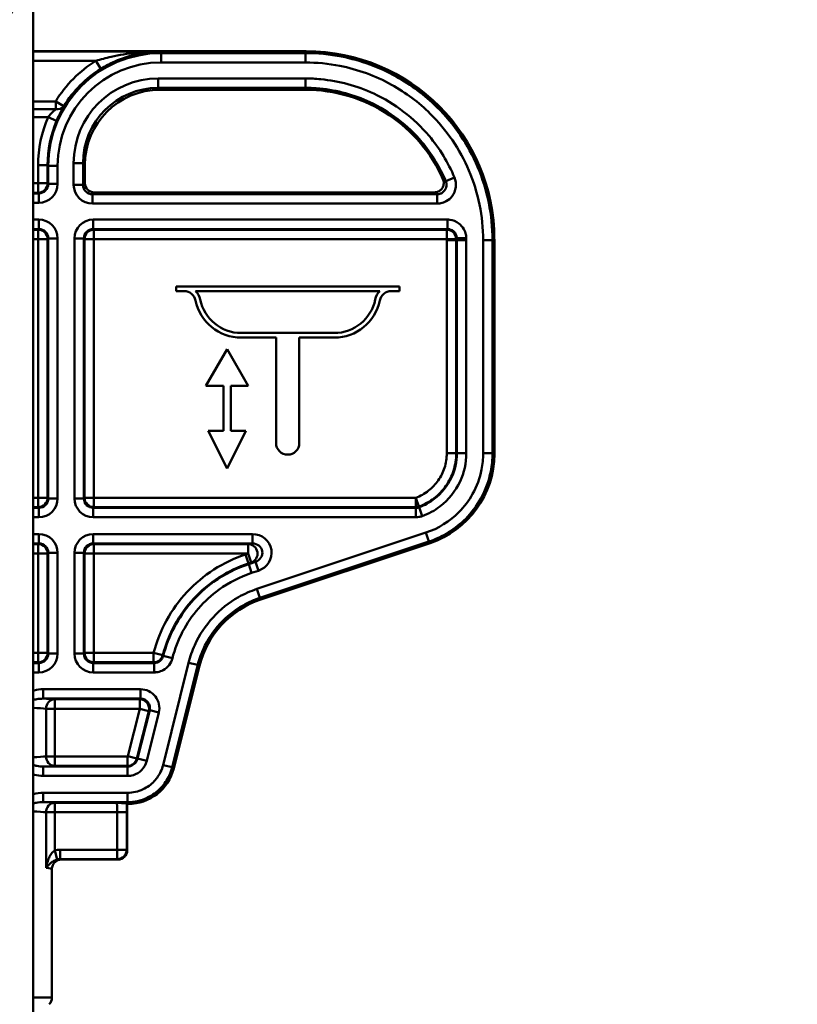
# Paper-space layout 'DS_2' of a CAD drawing. Units: millimetres. Extents: x 0 to 2100, y 0 to 2970.
# Drawn here: x 427 to 469, y 1576 to 1628 of the extents above; entities that cross this region are included whole.
import ezdxf

# ---------------------------------------------------------------- set-up
doc = ezdxf.new("R2010")
doc.units = ezdxf.units.MM
doc.header["$LTSCALE"] = 10
for name, color, linetype, lineweight in [('Dimensions(ISO)', 7, 'Continuous', 25), ('Hatch', 7, 'Continuous', 20), ('Visible Edges(ISO)', 7, 'Continuous', 50), ('Visible Tangent Edges(ISO)', 7, 'Continuous', 50)]:
    doc.layers.add(name, color=color, linetype=linetype, lineweight=lineweight)
doc.styles.add('Text__5.0mm', font='arial.ttf', dxfattribs={"width": 0.9})
doc.dimstyles.new('KS-Marketing', dxfattribs={"dimscale": 10, "dimtxt": 5, "dimasz": 3.5, "dimexe": 3.175, "dimexo": 0, "dimgap": 0.8, "dimtad": 1, "dimdec": 1, "dimrnd": 1e-08, "dimtxsty": 'Text__5.0mm', "dimcen": 0.09, "dimdle": 10, "dimclrd": 7, "dimclre": 7, "dimclrt": 7, "dimadec": 0, "dimazin": 2, "dimtfac": 0.7, "dimtdec": 4, "dimtmove": 0, "dimatfit": 3, "dimfxl": 1, "dimtolj": 1, "dimlwd": 25, "dimlwe": 25, "dimarcsym": 0})

# ---------------------------------------------------------------- blocks, each defined once
blk = doc.blocks.new('*D4')
at = {"layer": 'Defpoints', "color": 0, "linetype": 'Continuous', "transparency": 16777216}
for p in [(404.978, 2026.314), (404.978, 1739.995), (704.978, 1620.747)]:
    blk.add_point(p, dxfattribs=at)
at = {"layer": 'Dimensions(ISO)', "color": 7, "linetype": 'Continuous', "lineweight": 25, "transparency": 16777216}
for p, q in [((404.978, 1739.995), (404.978, 2058.064)), ((704.978, 1620.747), (704.978, 2058.064)), ((669.978, 2026.314), (439.978, 2026.314))]:
    blk.add_line(p, q, dxfattribs=at)
at = {"layer": 'Dimensions(ISO)', "color": 7, "linetype": 'Continuous', "transparency": 16777216}
for points in [[(439.978, 2032.147), (439.978, 2020.48), (404.978, 2026.314)], [(669.978, 2032.147), (669.978, 2020.48), (704.978, 2026.314)]]:
    blk.add_solid(points, dxfattribs=at)
at = {"layer": 'Dimensions(ISO)', "color": 7, "linetype": 'Continuous', "lineweight": 25, "transparency": 16777216, "insert": (505.358, 2059.859), "char_height": 50, "attachment_point": 4, "style": 'Text__5.0mm'}
blk.add_mtext('\\A1;300', dxfattribs=at)

psp = doc.layouts.new('DS_2')

# ---------------------------------------------------------------- hatches: boundary and pattern name
at = {"layer": 'Hatch'}
h = psp.add_hatch(dxfattribs=at)
h.set_pattern_fill('ANSI31', color=256, scale=254, angle=195, style=0)
h.set_pattern_definition([(240, (0, 0), (27.4963, -15.875), [])])
h.paths.add_polyline_path([(575.978, 839.995), (575.978, 944.995), (915.978, 944.995), (915.978, 839.995), (934.978, 839.995), (934.978, 944.995), (984.978, 944.995), (984.978, 963.995), (427.978, 963.995), (427.978, 1706.995), (408.978, 1706.995), (408.978, 944.995), (556.978, 944.995), (556.978, 839.995)])

# ---------------------------------------------------------------- linework, layer by layer
at = {"layer": 'Visible Edges(ISO)'}
for p, q in [((427.978, 963.995), (427.978, 1706.995)), ((427.978, 1626.304), (442.484, 1626.304)), ((442.44, 1624.26), (434.725, 1624.26)), ((430.728, 1620.263), (430.728, 1619.304)), ((431.227, 1618.804), (449.292, 1618.804)), ((452.478, 1616.31), (452.478, 1604.905)), ((435.568, 1613.804), (447.434, 1613.804)), ((435.568, 1613.556), (435.568, 1613.804)), ((447.434, 1613.804), (447.434, 1613.556)), ((436.001, 1613.556), (435.568, 1613.556)), ((446.394, 1613.556), (436.607, 1613.556)), ((447.434, 1613.556), (447, 1613.556)), ((439.029, 1611.332), (443.973, 1611.332)), ((440.883, 1611.084), (439.029, 1611.084)), ((440.883, 1605.484), (440.883, 1611.084)), ((443.973, 1611.084), (442.119, 1611.084)), ((442.119, 1611.084), (442.119, 1605.484)), ((437.159, 1608.524), (438.283, 1610.471)), ((438.283, 1610.471), (439.407, 1608.524)), ((438.083, 1608.524), (437.159, 1608.524)), ((438.083, 1606.124), (438.083, 1608.524)), ((438.483, 1608.524), (438.483, 1606.124)), ((439.407, 1608.524), (438.483, 1608.524)), ((438.283, 1604.124), (437.283, 1606.124)), ((437.283, 1606.124), (438.083, 1606.124)), ((439.283, 1606.124), (438.283, 1604.124)), ((438.483, 1606.124), (439.283, 1606.124)), ((449.061, 1600.165), (440.08, 1597.171)), ((436.812, 1593.643), (435.451, 1588.196)), ((432.947, 1586.335), (432.978, 1586.304)), ((432.978, 1583.847), (432.978, 1586.304)), ((433.027, 1586.304), (432.978, 1586.304)), ((429.478, 1583.347), (432.478, 1583.347)), ((428.978, 1582.847), (428.978, 1576.011))]:
    psp.add_line(p, q, dxfattribs=at)
for centre, radius, start, end in [((436.001, 1612.938), 0.618, 11.537, 90), ((436.001, 1612.938), 0.866, 11.537, 45.5577), ((447, 1612.938), 0.866, 134.4423, 168.463), ((447, 1612.938), 0.618, 90, 168.463), ((439.029, 1613.556), 2.472, 191.537, 270), ((439.029, 1613.556), 2.224, 191.537, 270), ((443.973, 1613.556), 2.224, 270, 348.463), ((443.973, 1613.556), 2.472, 270, 348.463), ((441.501, 1605.484), 0.618, 180, 0), ((428.478, 1576.011), 0.5, 315, 0)]:
    psp.add_arc(centre, radius, start, end, dxfattribs=at)
for centre, major_axis, ratio, start_param, end_param in [((442.471, 1616.298), (7.08, 7.08), 0.998783, 5.498396, 7.067974), ((434.73, 1620.258), (2.832, -2.832), 0.998783, 2.356803, 3.926382), ((431.228, 1619.304), (0.354, 0.354), 0.998783, 2.356803, 3.926382), ((447.475, 1604.91), (4.06, -2.926), 0.999075, 5.659101, 6.907269), ((441.665, 1592.426), (3.672, -3.4), 0.999207, 2.639893, 3.643292), ((433.024, 1588.805), (1.54, -1.972), 0.99902, 5.620752, 6.945619), ((432.477, 1583.848), (0.354, -0.354), 0.998783, 5.498396, 7.067974)]:
    psp.add_ellipse(centre, major_axis=major_axis, ratio=ratio, start_param=start_param, end_param=end_param, dxfattribs=at)
for points, knots in [([(449.749, 1619.506), (449.14, 1620.881), (447.082, 1623.328), (444.011, 1624.26), (442.44, 1624.26)], [5.915191, 5.915191, 5.915191, 5.915191, 6.479383, 7.067974, 7.067974, 7.067974, 7.067974]), ([(449.749, 1619.506), (449.775, 1619.446), (449.79, 1619.382), (449.793, 1619.252), (449.782, 1619.187), (449.736, 1619.065), (449.701, 1619.01), (449.613, 1618.915), (449.559, 1618.876), (449.468, 1618.834), (449.434, 1618.823), (449.364, 1618.808), (449.328, 1618.804), (449.292, 1618.804)], [0, 0, 0, 0, 0.01956838, 0.01956838, 0.0390938, 0.0390938, 0.05859162, 0.05859162, 0.07809326, 0.07809326, 0.0888547, 0.0888547, 0.09962088, 0.09962088, 0.09962088, 0.09962088]), ([(432.417, 1586.364), (432.418, 1586.364), (432.42, 1586.364), (432.515, 1586.361), (432.611, 1586.358), (432.766, 1586.352), (432.839, 1586.348), (432.927, 1586.341), (432.944, 1586.337), (432.947, 1586.335)], [-0.00044856, -0.00044856, -0.00044856, -0.00044856, 0, 0, 0.03887345, 0.03887345, 0.07194205, 0.07194205, 0.09823082, 0.09823082, 0.09823082, 0.09823082]), ([(428.978, 1582.847), (428.978, 1582.848), (428.978, 1582.849), (428.978, 1582.917), (428.992, 1582.982), (429.043, 1583.103), (429.08, 1583.158), (429.173, 1583.249), (429.228, 1583.285), (429.348, 1583.335), (429.412, 1583.347), (429.478, 1583.347)], [-0.00033762, -0.00033762, -0.00033762, -0.00033762, 0, 0, 0.01988707, 0.01988707, 0.03942617, 0.03942617, 0.05895202, 0.05895202, 0.07847351, 0.07847351, 0.07847351, 0.07847351])]:
    psp.add_open_spline(points, degree=3, knots=knots, dxfattribs=at)
at = {"layer": 'Visible Tangent Edges(ISO)'}
for p, q in [((434.691, 1626.293), (427.978, 1626.293)), ((434.691, 1626.293), (434.777, 1626.207)), ((434.777, 1626.207), (434.777, 1625.707)), ((442.44, 1626.207), (434.777, 1626.207)), ((442.484, 1626.304), (442.44, 1626.26)), ((442.44, 1626.26), (442.44, 1626.207)), ((442.44, 1626.207), (442.44, 1625.707)), ((427.978, 1625.793), (431.316, 1625.793)), ((431.578, 1625.368), (431.316, 1625.793)), ((434.777, 1625.707), (442.44, 1625.707)), ((442.44, 1624.857), (434.629, 1624.857)), ((434.629, 1624.357), (434.629, 1624.857)), ((442.44, 1624.357), (442.44, 1624.857)), ((434.629, 1624.357), (442.44, 1624.357)), ((434.725, 1624.26), (434.629, 1624.357)), ((442.44, 1624.26), (442.44, 1624.357)), ((429.176, 1623.641), (427.978, 1623.641)), ((429.176, 1623.641), (429.603, 1623.382)), ((429.176, 1623.641), (429.176, 1623.224)), ((427.978, 1623.224), (429.176, 1623.224)), ((428.77, 1622.806), (427.978, 1622.806)), ((429.229, 1622.61), (428.77, 1622.806)), ((428.744, 1620.247), (428.245, 1620.247)), ((428.245, 1620.247), (428.245, 1619.287)), ((428.744, 1619.287), (428.744, 1620.247)), ((428.744, 1620.247), (428.781, 1620.211)), ((428.781, 1620.211), (429.28, 1620.211)), ((428.781, 1620.211), (428.781, 1619.251)), ((429.28, 1619.251), (429.28, 1620.211)), ((430.131, 1620.359), (430.131, 1619.207)), ((430.631, 1620.359), (430.131, 1620.359)), ((430.631, 1619.207), (430.631, 1620.359)), ((430.631, 1620.359), (430.728, 1620.263)), ((449.9, 1619.4), (450.36, 1619.594)), ((428.245, 1619.287), (427.978, 1619.287)), ((428.245, 1618.787), (428.245, 1619.287)), ((428.245, 1619.287), (428.744, 1619.287)), ((428.781, 1619.251), (428.744, 1619.287)), ((428.781, 1619.251), (429.28, 1619.251)), ((430.131, 1619.207), (430.631, 1619.207)), ((430.728, 1619.304), (430.631, 1619.207)), ((427.978, 1618.787), (428.245, 1618.787)), ((428.281, 1618.751), (427.978, 1618.751)), ((428.245, 1618.787), (428.281, 1618.751)), ((428.281, 1618.751), (428.281, 1618.251)), ((431.131, 1618.707), (431.227, 1618.804)), ((431.131, 1618.707), (431.131, 1618.207)), ((449.439, 1618.707), (431.131, 1618.707)), ((449.439, 1618.707), (449.439, 1618.207)), ((427.978, 1618.251), (428.281, 1618.251)), ((431.131, 1618.207), (449.439, 1618.207)), ((428.281, 1617.357), (427.978, 1617.357)), ((428.281, 1616.857), (428.281, 1617.357)), ((449.987, 1617.357), (431.174, 1617.357)), ((431.174, 1616.857), (431.174, 1617.357)), ((449.987, 1616.857), (449.987, 1617.357)), ((427.978, 1616.857), (428.281, 1616.857)), ((428.245, 1616.821), (427.978, 1616.821)), ((428.281, 1616.857), (428.245, 1616.821)), ((428.245, 1616.321), (428.245, 1616.821)), ((431.21, 1616.821), (431.174, 1616.857)), ((431.174, 1616.857), (449.987, 1616.857)), ((449.951, 1616.821), (431.21, 1616.821)), ((431.21, 1616.821), (431.21, 1616.321)), ((449.951, 1616.321), (449.951, 1616.821)), ((427.978, 1616.321), (428.245, 1616.321)), ((428.744, 1616.321), (428.245, 1616.321)), ((428.245, 1616.321), (428.245, 1602.577)), ((428.744, 1616.321), (428.781, 1616.357)), ((428.744, 1602.577), (428.744, 1616.321)), ((428.781, 1616.357), (429.28, 1616.357)), ((428.781, 1616.357), (428.781, 1602.54)), ((429.28, 1602.54), (429.28, 1616.357)), ((430.175, 1616.357), (430.175, 1602.54)), ((430.675, 1616.357), (430.175, 1616.357)), ((430.675, 1616.357), (430.711, 1616.321)), ((430.675, 1602.54), (430.675, 1616.357)), ((431.21, 1616.321), (430.711, 1616.321)), ((430.711, 1616.321), (430.711, 1602.577)), ((431.21, 1616.321), (449.951, 1616.321)), ((431.21, 1602.577), (431.21, 1616.321)), ((450.451, 1616.325), (449.951, 1616.321)), ((450.451, 1616.266), (449.951, 1616.266)), ((449.951, 1616.266), (449.951, 1604.937)), ((450.451, 1604.937), (450.451, 1616.266)), ((450.451, 1616.266), (450.487, 1616.266)), ((450.486, 1616.363), (450.986, 1616.369)), ((450.487, 1616.266), (450.987, 1616.266)), ((450.487, 1616.266), (450.487, 1604.937)), ((450.987, 1604.937), (450.987, 1616.266)), ((451.881, 1616.266), (451.881, 1604.937)), ((452.381, 1616.266), (451.881, 1616.266)), ((452.381, 1604.937), (452.381, 1616.266)), ((452.434, 1616.266), (452.381, 1616.266)), ((452.434, 1616.266), (452.478, 1616.31)), ((450.451, 1604.937), (449.951, 1604.937)), ((450.451, 1604.937), (450.487, 1604.937)), ((450.487, 1604.937), (450.987, 1604.937)), ((452.381, 1604.937), (451.881, 1604.937)), ((452.434, 1604.937), (452.381, 1604.937)), ((452.478, 1604.905), (452.434, 1604.937)), ((428.245, 1602.577), (427.978, 1602.577)), ((428.245, 1602.077), (428.245, 1602.577)), ((428.245, 1602.577), (428.744, 1602.577)), ((428.781, 1602.54), (428.744, 1602.577)), ((428.781, 1602.54), (429.28, 1602.54)), ((430.175, 1602.54), (430.675, 1602.54)), ((430.711, 1602.577), (430.675, 1602.54)), ((430.711, 1602.577), (431.21, 1602.577)), ((431.21, 1602.577), (431.21, 1602.077)), ((448.303, 1602.577), (431.21, 1602.577)), ((448.303, 1602.077), (448.303, 1602.577)), ((448.303, 1602.577), (448.475, 1602.107)), ((427.978, 1602.077), (428.245, 1602.077)), ((428.281, 1602.041), (427.978, 1602.041)), ((428.245, 1602.077), (428.281, 1602.041)), ((428.281, 1602.041), (428.281, 1601.541)), ((431.174, 1602.041), (431.21, 1602.077)), ((448.309, 1602.041), (431.174, 1602.041)), ((431.174, 1602.041), (431.174, 1601.541)), ((431.21, 1602.077), (448.303, 1602.077)), ((448.309, 1602.041), (448.309, 1601.541)), ((448.48, 1602.071), (448.651, 1601.601)), ((427.978, 1601.541), (428.281, 1601.541)), ((431.174, 1601.541), (448.309, 1601.541)), ((428.281, 1600.646), (427.978, 1600.646)), ((428.281, 1600.147), (428.281, 1600.646)), ((439.632, 1600.646), (431.174, 1600.646)), ((431.174, 1600.646), (431.174, 1600.147)), ((439.632, 1600.646), (439.632, 1600.147)), ((448.842, 1600.721), (439.869, 1597.729)), ((449, 1600.247), (448.842, 1600.721)), ((427.978, 1600.147), (428.281, 1600.147)), ((428.245, 1600.111), (427.978, 1600.111)), ((428.281, 1600.147), (428.245, 1600.111)), ((428.245, 1599.611), (428.245, 1600.111)), ((431.21, 1600.111), (431.174, 1600.147)), ((431.174, 1600.147), (439.632, 1600.147)), ((439.409, 1600.111), (431.21, 1600.111)), ((431.21, 1600.111), (431.21, 1599.611)), ((439.632, 1600.147), (439.409, 1600.111)), ((439.409, 1599.611), (439.409, 1600.111)), ((440.027, 1597.255), (449, 1600.247)), ((449.017, 1600.196), (449, 1600.247)), ((449.017, 1600.196), (449.061, 1600.165)), ((427.978, 1599.611), (428.245, 1599.611)), ((428.744, 1599.611), (428.245, 1599.611)), ((428.245, 1599.611), (428.245, 1594.33)), ((428.744, 1599.611), (428.781, 1599.647)), ((428.744, 1594.33), (428.744, 1599.611)), ((428.781, 1599.647), (429.28, 1599.647)), ((428.781, 1599.647), (428.781, 1594.294)), ((429.28, 1594.294), (429.28, 1599.647)), ((430.175, 1599.647), (430.175, 1594.294)), ((430.175, 1599.647), (430.675, 1599.647)), ((430.675, 1599.647), (430.711, 1599.611)), ((430.675, 1594.294), (430.675, 1599.647)), ((431.21, 1599.611), (430.711, 1599.611)), ((430.711, 1599.611), (430.711, 1594.33)), ((431.21, 1599.611), (439.409, 1599.611)), ((431.21, 1594.33), (431.21, 1599.611)), ((439.409, 1599.611), (439.258, 1599.561)), ((439.416, 1599.086), (439.258, 1599.561)), ((439.567, 1599.137), (439.409, 1599.611)), ((439.416, 1599.086), (439.567, 1599.137)), ((439.416, 1599.086), (439.428, 1599.052)), ((439.79, 1599.173), (439.428, 1599.052)), ((439.586, 1598.578), (439.428, 1599.052)), ((439.567, 1599.137), (439.79, 1599.173)), ((439.948, 1598.699), (439.79, 1599.173)), ((439.586, 1598.578), (439.948, 1598.699)), ((440.027, 1597.255), (439.869, 1597.729)), ((440.043, 1597.205), (440.027, 1597.255)), ((440.08, 1597.171), (440.043, 1597.205)), ((428.245, 1594.33), (427.978, 1594.33)), ((428.245, 1593.831), (428.245, 1594.33)), ((428.245, 1594.33), (428.744, 1594.33)), ((428.781, 1594.294), (428.744, 1594.33)), ((428.781, 1594.294), (429.28, 1594.294)), ((430.175, 1594.294), (430.675, 1594.294)), ((430.711, 1594.33), (430.675, 1594.294)), ((430.711, 1594.33), (431.21, 1594.33)), ((431.21, 1594.33), (431.21, 1593.831)), ((434.38, 1594.33), (431.21, 1594.33)), ((434.38, 1593.831), (434.38, 1594.33)), ((434.38, 1594.33), (434.864, 1594.206)), ((427.978, 1593.831), (428.245, 1593.831)), ((428.281, 1593.794), (427.978, 1593.794)), ((428.245, 1593.831), (428.281, 1593.794)), ((428.281, 1593.794), (428.281, 1593.295)), ((431.174, 1593.794), (431.21, 1593.831)), ((434.408, 1593.794), (431.174, 1593.794)), ((431.174, 1593.295), (431.174, 1593.794)), ((431.21, 1593.831), (434.38, 1593.831)), ((434.408, 1593.794), (434.408, 1593.295)), ((436.24, 1593.811), (434.88, 1588.374)), ((435.377, 1594.049), (434.893, 1594.171)), ((436.724, 1593.689), (436.24, 1593.811)), ((427.978, 1593.295), (428.281, 1593.295)), ((431.174, 1593.295), (434.408, 1593.295)), ((435.365, 1588.253), (436.724, 1593.689)), ((436.776, 1593.676), (436.724, 1593.689)), ((436.776, 1593.676), (436.812, 1593.643)), ((433.685, 1592.4), (428.512, 1592.4)), ((428.512, 1591.9), (428.512, 1592.4)), ((433.685, 1591.9), (433.685, 1592.4)), ((428.512, 1591.9), (433.685, 1591.9)), ((433.639, 1591.864), (429.123, 1591.864)), ((429.123, 1591.864), (429.123, 1591.365)), ((433.685, 1591.9), (433.639, 1591.864)), ((433.639, 1591.365), (433.639, 1591.864)), ((428.663, 1591.365), (429.123, 1591.365)), ((428.663, 1591.365), (428.663, 1588.83)), ((429.123, 1591.365), (433.639, 1591.365)), ((429.123, 1588.83), (429.123, 1591.365)), ((433.639, 1591.365), (433.008, 1588.842)), ((433.493, 1588.721), (434.123, 1591.243)), ((434.17, 1591.28), (433.528, 1588.712)), ((434.123, 1591.243), (433.639, 1591.365)), ((434.013, 1588.591), (434.654, 1591.158)), ((434.123, 1591.243), (434.17, 1591.28)), ((434.17, 1591.28), (434.654, 1591.158)), ((429.123, 1588.83), (428.663, 1588.83)), ((429.123, 1588.331), (429.123, 1588.83)), ((432.993, 1588.83), (429.123, 1588.83)), ((432.993, 1588.331), (432.993, 1588.83)), ((433.493, 1588.721), (433.008, 1588.842)), ((433.493, 1588.721), (433.528, 1588.712)), ((433.528, 1588.712), (434.013, 1588.591)), ((428.512, 1588.294), (428.512, 1587.795)), ((432.993, 1588.294), (428.512, 1588.294)), ((429.123, 1588.331), (432.993, 1588.331)), ((432.993, 1588.331), (432.993, 1588.294)), ((432.993, 1588.294), (432.993, 1587.795)), ((435.365, 1588.253), (434.88, 1588.374)), ((435.417, 1588.24), (435.365, 1588.253)), ((435.451, 1588.196), (435.417, 1588.24)), ((428.512, 1587.795), (432.993, 1587.795)), ((432.993, 1586.9), (428.512, 1586.9)), ((428.512, 1586.4), (428.512, 1586.9)), ((432.993, 1586.4), (432.993, 1586.9)), ((428.512, 1586.4), (432.993, 1586.4)), ((432.417, 1586.364), (429.123, 1586.364)), ((429.123, 1586.364), (429.123, 1585.865)), ((432.993, 1586.347), (432.993, 1586.4)), ((432.993, 1586.347), (433.027, 1586.304)), ((428.663, 1585.865), (428.663, 1582.908)), ((428.663, 1585.865), (429.123, 1585.865)), ((429.123, 1583.834), (429.123, 1585.865)), ((429.123, 1585.865), (432.451, 1585.865)), ((432.451, 1585.865), (432.951, 1585.865)), ((432.451, 1585.865), (432.451, 1583.874)), ((432.951, 1583.874), (432.951, 1585.865)), ((429.123, 1583.834), (429.261, 1583.355)), ((429.409, 1583.874), (429.409, 1583.374)), ((432.451, 1583.874), (429.409, 1583.874)), ((432.951, 1583.874), (432.451, 1583.874)), ((432.451, 1583.874), (432.451, 1583.374)), ((432.978, 1583.847), (432.951, 1583.874)), ((429.409, 1583.374), (432.451, 1583.374)), ((432.451, 1583.374), (432.478, 1583.347)), ((427.978, 1576.011), (428.978, 1576.011))]:
    psp.add_line(p, q, dxfattribs=at)
for centre, major_axis, ratio, start_param, end_param in [((434.784, 1620.204), (-4.247, 4.247), 0.998985, 5.498396, 7.067974), ((442.428, 1616.254), (7.08, 7.08), 0.998783, 5.498396, 7.067974), ((434.733, 1620.255), (-4.602, 4.602), 0.998783, 6.050309, 6.521502), ((434.784, 1620.204), (-3.894, 3.894), 0.998783, 5.498396, 7.067974), ((434.733, 1620.255), (-4.249, 4.249), 0.99858, 6.050309, 6.521502), ((434.634, 1620.354), (-3.186, 3.186), 0.998783, 5.498396, 7.067974), ((434.634, 1620.354), (-2.833, 2.833), 0.998479, 5.498396, 7.067974), ((429.176, 1623.641), (0.443, -0.232), 0.802571, 5.110079, 6.202752), ((434.749, 1620.239), (-4.602, 4.602), 0.998783, 0.380239, 0.784789), ((434.749, 1620.239), (-4.249, 4.249), 0.99858, 0.380239, 0.784789), ((428.245, 1619.287), (0.354, 0.354), 0.998783, 3.9276, 5.497178), ((428.28, 1619.252), (0.708, -0.708), 0.998783, 5.498396, 7.067974), ((428.28, 1619.252), (0.355, -0.355), 0.996359, 5.498396, 7.067974), ((431.132, 1619.208), (-0.708, -0.708), 0.998783, 5.498396, 7.067974), ((431.132, 1619.208), (-0.355, -0.355), 0.996359, 5.498396, 7.067974), ((428.28, 1616.356), (0.708, 0.708), 0.998783, 5.498396, 7.067974), ((431.176, 1616.356), (-0.708, 0.708), 0.998783, 5.498396, 7.067974), ((428.245, 1616.321), (-0.354, 0.354), 0.998783, 3.9276, 5.497178), ((428.28, 1616.356), (0.355, 0.355), 0.996359, 5.498396, 7.067974), ((431.176, 1616.356), (-0.355, 0.355), 0.996359, 5.498396, 7.067974), ((431.21, 1616.321), (-0.354, -0.354), 0.998783, 3.9276, 5.497178), ((449.951, 1616.321), (-0.355, 0.352), 0.998792, 3.931236, 5.493542), ((447.431, 1604.941), (4.06, -2.926), 0.999075, 5.659101, 6.907269), ((428.245, 1602.577), (0.354, 0.354), 0.998783, 3.9276, 5.497178), ((428.28, 1602.542), (0.355, -0.355), 0.996359, 5.498396, 7.067974), ((428.28, 1602.542), (0.708, -0.708), 0.998783, 5.498396, 7.067974), ((431.176, 1602.542), (-0.708, -0.708), 0.998783, 5.498396, 7.067974), ((431.176, 1602.542), (-0.355, -0.355), 0.996359, 5.498396, 7.067974), ((431.21, 1602.577), (0.354, -0.354), 0.998783, 3.9276, 5.497178), ((448.303, 1602.577), (0.492, 0.087), 0.999372, 4.536718, 4.888059), ((428.28, 1599.646), (0.708, 0.708), 0.998783, 5.498396, 7.067974), ((431.176, 1599.646), (-0.708, 0.708), 0.998783, 5.498396, 7.067974), ((439.624, 1599.646), (1.01, 0.164), 0.977051, 4.876976, 7.689395), ((428.245, 1599.611), (-0.354, 0.354), 0.998783, 3.9276, 5.497178), ((428.28, 1599.646), (0.355, 0.355), 0.996359, 5.498396, 7.067974), ((431.176, 1599.646), (-0.355, 0.355), 0.996359, 5.498396, 7.067974), ((431.21, 1599.611), (-0.354, -0.354), 0.998783, 3.9276, 5.497178), ((439.409, 1599.611), (0.08, -0.494), 0.977051, 0.164587, 2.977006), ((439.624, 1599.646), (0.528, 0.086), 0.934646, 4.876976, 7.689395), ((441.629, 1592.46), (-3.672, 3.4), 0.999207, 5.781486, 6.784884), ((428.245, 1594.33), (0.354, 0.354), 0.998783, 3.9276, 5.497178), ((428.28, 1594.295), (0.355, -0.355), 0.996359, 5.498396, 7.067974), ((428.28, 1594.295), (0.708, -0.708), 0.998783, 5.498396, 7.067974), ((431.176, 1594.295), (-0.708, -0.708), 0.998783, 5.498396, 7.067974), ((431.176, 1594.295), (-0.355, -0.355), 0.996359, 5.498396, 7.067974), ((431.21, 1594.33), (0.354, -0.354), 0.998783, 3.9276, 5.497178), ((434.38, 1594.33), (0.395, 0.306), 0.999025, 4.05352, 5.371258), ((433.683, 1591.4), (0.789, 0.616), 0.998394, 5.376078, 7.190293), ((424.978, 1591.803), (-4.5, 0), 0.034921, 3.541018, 3.808892), ((429.123, 1591.365), (0.041, 0.498), 0.920808, 0.089602, 1.646826), ((433.639, 1591.365), (-0.308, 0.394), 0.998394, 3.805281, 5.619497), ((433.683, 1591.4), (0.396, 0.309), 0.9952, 5.376078, 7.190293), ((424.978, 1591.304), (4, 0), 0.039286, 0.399425, 0.722734), ((424.978, 1588.891), (-4, 0), 0.039286, 2.418858, 2.742167), ((429.123, 1588.83), (0.041, -0.498), 0.920808, 4.636359, 6.193583), ((424.978, 1588.392), (4.5, 0), 0.034921, 5.615886, 5.88376), ((432.99, 1588.849), (1.54, -1.972), 0.99902, 5.620752, 6.945619), ((424.978, 1586.303), (-4.5, 0), 0.034921, 3.541018, 3.808892), ((429.123, 1585.865), (0.041, 0.498), 0.920808, 0.089602, 1.646826), ((432.416, 1585.865), (0, -0.5), 0.069842, 1.570796, 3.106686), ((432.916, 1585.865), (0, 1), 0.034921, 4.712389, 5.201785), ((424.978, 1585.804), (4, 0), 0.039286, 0.399425, 0.722734), ((432.451, 1583.874), (0.354, 0.354), 0.998783, 3.9276, 5.497178), ((424.978, 1583.347), (-4.5, 0), 0.034921, 3.14547, 3.316912), ((424.978, 1582.847), (4, 0), 0.039286, 0, 0.399425)]:
    psp.add_ellipse(centre, major_axis=major_axis, ratio=ratio, start_param=start_param, end_param=end_param, dxfattribs=at)
for points, knots in [([(434.691, 1626.293), (434.279, 1626.29), (433.863, 1626.267), (433, 1626.175), (432.553, 1626.103), (431.844, 1625.944), (431.575, 1625.873), (431.316, 1625.793)], [-0.3704258, -0.3704258, -0.3704258, -0.3704258, -0.2373067, -0.2373067, -0.0912718, -0.0912718, 0, 0, 0, 0]), ([(431.578, 1625.368), (431.817, 1625.515), (432.065, 1625.647), (432.719, 1625.94), (433.132, 1626.074), (433.928, 1626.244), (434.311, 1626.287), (434.691, 1626.293)], [0, 0, 0, 0, 0.0912718, 0.0912718, 0.2373067, 0.2373067, 0.3704258, 0.3704258, 0.3704258, 0.3704258]), ([(452.381, 1616.266), (452.381, 1617.598), (452.108, 1618.935), (451.085, 1621.34), (450.338, 1622.44), (448.787, 1623.971), (448.054, 1624.521), (446.358, 1625.462), (445.382, 1625.819), (443.73, 1626.145), (443.082, 1626.207), (442.44, 1626.207)], [-1.47551, -1.47551, -1.47551, -1.47551, -1.096104, -1.096104, -0.730974, -0.730974, -0.475432, -0.475432, -0.182858, -0.182858, 0, 0, 0, 0]), ([(442.44, 1625.707), (443.05, 1625.707), (443.665, 1625.648), (445.235, 1625.338), (446.161, 1624.999), (447.772, 1624.106), (448.468, 1623.583), (449.941, 1622.13), (450.651, 1621.085), (451.622, 1618.801), (451.881, 1617.531), (451.881, 1616.266)], [0, 0, 0, 0, 0.182858, 0.182858, 0.475432, 0.475432, 0.730974, 0.730974, 1.096104, 1.096104, 1.47551, 1.47551, 1.47551, 1.47551]), ([(450.36, 1619.594), (450.027, 1620.386), (449.568, 1621.14), (448.208, 1622.754), (447.194, 1623.529), (445.186, 1624.464), (444.228, 1624.725), (442.983, 1624.844), (442.711, 1624.857), (442.44, 1624.857)], [0, 0, 0, 0, 0.257929, 0.257929, 0.629021, 0.629021, 0.920057, 0.920057, 1.001355, 1.001355, 1.001355, 1.001355]), ([(442.44, 1624.357), (442.695, 1624.357), (442.952, 1624.345), (444.124, 1624.233), (445.026, 1623.987), (446.917, 1623.107), (447.873, 1622.377), (449.153, 1620.856), (449.586, 1620.147), (449.9, 1619.4)], [-1.001355, -1.001355, -1.001355, -1.001355, -0.920057, -0.920057, -0.629021, -0.629021, -0.257929, -0.257929, 0, 0, 0, 0]), ([(429.176, 1623.224), (429.113, 1623.163), (429.018, 1623.075), (428.872, 1622.922), (428.819, 1622.864), (428.77, 1622.806)], [-0.1065284, -0.1065284, -0.1065284, -0.1065284, -0.0378209, -0.0378209, 0, 0, 0, 0]), ([(429.229, 1622.61), (429.275, 1622.717), (429.323, 1622.824), (429.458, 1623.105), (429.545, 1623.27), (429.603, 1623.382)], [0, 0, 0, 0, 0.0378209, 0.0378209, 0.1065284, 0.1065284, 0.1065284, 0.1065284]), ([(449.439, 1618.207), (449.503, 1618.207), (449.569, 1618.214), (449.735, 1618.247), (449.833, 1618.283), (450.043, 1618.399), (450.147, 1618.489), (450.338, 1618.735), (450.407, 1618.903), (450.453, 1619.253), (450.428, 1619.432), (450.36, 1619.594)], [0, 0, 0, 0, 0.0193886, 0.0193886, 0.0504103, 0.0504103, 0.0907385, 0.0907385, 0.1431653, 0.1431653, 0.1956953, 0.1956953, 0.1956953, 0.1956953]), ([(449.9, 1619.4), (449.934, 1619.319), (449.946, 1619.23), (449.924, 1619.055), (449.889, 1618.971), (449.794, 1618.847), (449.742, 1618.802), (449.637, 1618.744), (449.587, 1618.727), (449.504, 1618.71), (449.471, 1618.707), (449.439, 1618.707)], [-0.1956953, -0.1956953, -0.1956953, -0.1956953, -0.1431653, -0.1431653, -0.0907385, -0.0907385, -0.0504103, -0.0504103, -0.0193886, -0.0193886, 0, 0, 0, 0]), ([(449.9, 1619.4), (449.894, 1619.404), (449.888, 1619.409), (449.867, 1619.423), (449.852, 1619.434), (449.838, 1619.444), (449.823, 1619.454), (449.808, 1619.465), (449.779, 1619.485), (449.764, 1619.496), (449.749, 1619.506)], [0.0483507, 0.0483507, 0.0483507, 0.0483507, 0.0814135, 0.0814135, 0.1628269, 0.1628269, 0.1628269, 0.2442404, 0.2442404, 0.3256539, 0.3256539, 0.3256539, 0.3256539]), ([(449.292, 1618.804), (449.306, 1618.794), (449.321, 1618.785), (449.35, 1618.766), (449.364, 1618.757), (449.379, 1618.747), (449.393, 1618.738), (449.407, 1618.728), (449.427, 1618.715), (449.433, 1618.711), (449.439, 1618.707)], [-0.3256539, -0.3256539, -0.3256539, -0.3256539, -0.2442404, -0.2442404, -0.1628269, -0.1628269, -0.1628269, -0.0814135, -0.0814135, -0.0483507, -0.0483507, -0.0483507, -0.0483507]), ([(450.986, 1616.369), (450.985, 1616.434), (450.978, 1616.499), (450.943, 1616.665), (450.906, 1616.762), (450.788, 1616.97), (450.697, 1617.073), (450.448, 1617.261), (450.28, 1617.329), (450.066, 1617.354), (450.026, 1617.357), (449.987, 1617.357)], [0, 0, 0, 0, 0.0193613, 0.0193613, 0.0503393, 0.0503393, 0.0906107, 0.0906107, 0.1429635, 0.1429635, 0.154806, 0.154806, 0.154806, 0.154806]), ([(449.987, 1616.857), (449.986, 1616.857), (449.986, 1616.856), (449.98, 1616.85), (449.975, 1616.845), (449.969, 1616.839), (449.964, 1616.834), (449.96, 1616.829), (449.954, 1616.823), (449.952, 1616.822), (449.951, 1616.821)], [-0.1519283, -0.1519283, -0.1519283, -0.1519283, -0.1501811, -0.1501811, -0.1001207, -0.1001207, -0.1001207, -0.0600477, -0.0600477, -0.0483135, -0.0483135, -0.0483135, -0.0483135]), ([(449.987, 1616.857), (450.006, 1616.857), (450.026, 1616.856), (450.134, 1616.843), (450.218, 1616.809), (450.342, 1616.715), (450.387, 1616.664), (450.447, 1616.56), (450.465, 1616.511), (450.482, 1616.428), (450.486, 1616.395), (450.486, 1616.363)], [-0.154806, -0.154806, -0.154806, -0.154806, -0.1429635, -0.1429635, -0.0906107, -0.0906107, -0.0503393, -0.0503393, -0.0193613, -0.0193613, 0, 0, 0, 0]), ([(449.951, 1616.321), (449.951, 1616.312), (449.951, 1616.303), (449.951, 1616.284), (449.951, 1616.275), (449.951, 1616.266)], [-0.005471521, -0.005471521, -0.005471521, -0.005471521, -0.00273576, -0.00273576, 0, 0, 0, 0]), ([(450.451, 1616.325), (450.452, 1616.326), (450.453, 1616.328), (450.459, 1616.334), (450.464, 1616.339), (450.468, 1616.344), (450.474, 1616.35), (450.48, 1616.356), (450.486, 1616.363), (450.486, 1616.363), (450.486, 1616.363)], [0.0483135, 0.0483135, 0.0483135, 0.0483135, 0.0600477, 0.0600477, 0.1001207, 0.1001207, 0.1001207, 0.1501811, 0.1501811, 0.1519283, 0.1519283, 0.1519283, 0.1519283]), ([(450.451, 1616.266), (450.451, 1616.276), (450.451, 1616.286), (450.451, 1616.305), (450.451, 1616.315), (450.451, 1616.325)], [0, 0, 0, 0, 0.00273576, 0.00273576, 0.005471521, 0.005471521, 0.005471521, 0.005471521]), ([(450.486, 1616.363), (450.487, 1616.347), (450.487, 1616.331), (450.487, 1616.299), (450.487, 1616.282), (450.487, 1616.266)], [-0.01028786, -0.01028786, -0.01028786, -0.01028786, -0.00514393, -0.00514393, 0, 0, 0, 0]), ([(450.987, 1616.266), (450.987, 1616.283), (450.987, 1616.301), (450.986, 1616.335), (450.986, 1616.352), (450.986, 1616.369)], [0, 0, 0, 0, 0.00514393, 0.00514393, 0.01028786, 0.01028786, 0.01028786, 0.01028786]), ([(449.951, 1604.937), (449.951, 1604.677), (449.91, 1604.414), (449.753, 1603.927), (449.641, 1603.701), (449.497, 1603.495), (449.353, 1603.289), (449.179, 1603.107), (448.777, 1602.793), (448.546, 1602.666), (448.303, 1602.577)], [-0.3050761, -0.3050761, -0.3050761, -0.3050761, -0.2272607, -0.2272607, -0.152538, -0.152538, -0.152538, -0.0778154, -0.0778154, 0, 0, 0, 0]), ([(448.475, 1602.107), (448.767, 1602.214), (449.043, 1602.367), (449.525, 1602.743), (449.733, 1602.962), (449.906, 1603.209), (450.079, 1603.456), (450.214, 1603.727), (450.402, 1604.31), (450.451, 1604.626), (450.451, 1604.937)], [0, 0, 0, 0, 0.0778154, 0.0778154, 0.152538, 0.152538, 0.152538, 0.2272607, 0.2272607, 0.3050761, 0.3050761, 0.3050761, 0.3050761]), ([(450.487, 1604.937), (450.487, 1604.494), (450.389, 1604.05), (449.995, 1603.206), (449.678, 1602.81), (449.042, 1602.325), (448.767, 1602.175), (448.48, 1602.071)], [-0.4316212, -0.4316212, -0.4316212, -0.4316212, -0.2771434, -0.2771434, -0.1065936, -0.1065936, 0, 0, 0, 0]), ([(448.651, 1601.601), (448.985, 1601.723), (449.305, 1601.897), (450.045, 1602.461), (450.414, 1602.922), (450.872, 1603.904), (450.987, 1604.422), (450.987, 1604.937)], [0, 0, 0, 0, 0.1065936, 0.1065936, 0.2771434, 0.2771434, 0.4316212, 0.4316212, 0.4316212, 0.4316212]), ([(451.881, 1604.937), (451.881, 1604.65), (451.853, 1604.361), (451.708, 1603.622), (451.548, 1603.186), (451.128, 1602.428), (450.882, 1602.1), (450.112, 1601.32), (449.502, 1600.94), (448.842, 1600.721)], [0, 0, 0, 0, 0.0860341, 0.0860341, 0.2236886, 0.2236886, 0.3439986, 0.3439986, 0.5524556, 0.5524556, 0.5524556, 0.5524556]), ([(449, 1600.247), (449.734, 1600.491), (450.412, 1600.913), (451.269, 1601.781), (451.543, 1602.146), (452.01, 1602.989), (452.188, 1603.474), (452.35, 1604.296), (452.381, 1604.618), (452.381, 1604.937)], [-0.5524556, -0.5524556, -0.5524556, -0.5524556, -0.3439986, -0.3439986, -0.2236886, -0.2236886, -0.0860341, -0.0860341, 0, 0, 0, 0]), ([(448.303, 1602.077), (448.303, 1602.077), (448.303, 1602.076), (448.304, 1602.07), (448.305, 1602.065), (448.306, 1602.059), (448.307, 1602.053), (448.308, 1602.047), (448.309, 1602.041), (448.309, 1602.041), (448.309, 1602.041)], [-0.1518404, -0.1518404, -0.1518404, -0.1518404, -0.1500976, -0.1500976, -0.1000694, -0.1000694, -0.1000694, -0.0500347, -0.0500347, -0.0482853, -0.0482853, -0.0482853, -0.0482853]), ([(448.48, 1602.071), (448.453, 1602.061), (448.425, 1602.053), (448.367, 1602.043), (448.338, 1602.041), (448.309, 1602.041)], [-0.03483802, -0.03483802, -0.03483802, -0.03483802, -0.01741893, -0.01741893, 0, 0, 0, 0]), ([(448.48, 1602.071), (448.48, 1602.071), (448.48, 1602.071), (448.479, 1602.077), (448.478, 1602.083), (448.477, 1602.089), (448.477, 1602.095), (448.476, 1602.101), (448.475, 1602.107), (448.475, 1602.107), (448.475, 1602.107)], [0.0482853, 0.0482853, 0.0482853, 0.0482853, 0.0500347, 0.0500347, 0.1000694, 0.1000694, 0.1000694, 0.1500976, 0.1500976, 0.1518404, 0.1518404, 0.1518404, 0.1518404]), ([(448.309, 1601.541), (448.367, 1601.541), (448.426, 1601.546), (448.54, 1601.566), (448.596, 1601.581), (448.651, 1601.601)], [0, 0, 0, 0, 0.01741893, 0.01741893, 0.03483802, 0.03483802, 0.03483802, 0.03483802]), ([(439.258, 1599.561), (438.671, 1599.365), (438.102, 1599.093), (437.053, 1598.418), (436.575, 1598.019), (436.151, 1597.564), (435.728, 1597.109), (435.362, 1596.603), (434.766, 1595.514), (434.534, 1594.929), (434.38, 1594.33)], [-0.742116, -0.742116, -0.742116, -0.742116, -0.556587, -0.556587, -0.371058, -0.371058, -0.371058, -0.185529, -0.185529, 0, 0, 0, 0]), ([(434.864, 1594.206), (435.008, 1594.764), (435.224, 1595.311), (435.78, 1596.326), (436.121, 1596.799), (436.517, 1597.223), (436.913, 1597.648), (437.358, 1598.02), (438.338, 1598.65), (438.869, 1598.904), (439.416, 1599.086)], [0, 0, 0, 0, 0.185529, 0.185529, 0.371058, 0.371058, 0.371058, 0.556587, 0.556587, 0.742116, 0.742116, 0.742116, 0.742116]), ([(439.428, 1599.052), (438.769, 1598.833), (438.134, 1598.509), (436.697, 1597.474), (435.979, 1596.648), (435.225, 1595.217), (435.027, 1594.7), (434.893, 1594.171)], [-0.6417715, -0.6417715, -0.6417715, -0.6417715, -0.4484896, -0.4484896, -0.151823, -0.151823, 0, 0, 0, 0]), ([(435.377, 1594.049), (435.501, 1594.539), (435.685, 1595.019), (436.385, 1596.347), (437.051, 1597.114), (438.386, 1598.074), (438.974, 1598.374), (439.586, 1598.578)], [0, 0, 0, 0, 0.151823, 0.151823, 0.4484896, 0.4484896, 0.6417715, 0.6417715, 0.6417715, 0.6417715]), ([(439.869, 1597.729), (439.529, 1597.616), (439.197, 1597.469), (438.38, 1597.005), (437.926, 1596.643), (437.137, 1595.784), (436.809, 1595.288), (436.429, 1594.447), (436.32, 1594.131), (436.24, 1593.811)], [0, 0, 0, 0, 0.1074053, 0.1074053, 0.2792538, 0.2792538, 0.455323, 0.455323, 0.5545202, 0.5545202, 0.5545202, 0.5545202]), ([(436.724, 1593.689), (436.797, 1593.981), (436.897, 1594.269), (437.243, 1595.034), (437.541, 1595.485), (438.259, 1596.267), (438.672, 1596.596), (439.416, 1597.018), (439.718, 1597.152), (440.027, 1597.255)], [-0.5545202, -0.5545202, -0.5545202, -0.5545202, -0.455323, -0.455323, -0.2792538, -0.2792538, -0.1074053, -0.1074053, 0, 0, 0, 0]), ([(434.38, 1593.831), (434.38, 1593.83), (434.38, 1593.83), (434.385, 1593.824), (434.39, 1593.819), (434.394, 1593.813), (434.399, 1593.807), (434.403, 1593.801), (434.408, 1593.795), (434.408, 1593.795), (434.408, 1593.794)], [-0.1518933, -0.1518933, -0.1518933, -0.1518933, -0.1504085, -0.1504085, -0.1006215, -0.1006215, -0.1006215, -0.0503108, -0.0503108, -0.0483023, -0.0483023, -0.0483023, -0.0483023]), ([(434.893, 1594.171), (434.876, 1594.105), (434.845, 1594.042), (434.762, 1593.935), (434.71, 1593.89), (434.605, 1593.832), (434.556, 1593.814), (434.473, 1593.798), (434.44, 1593.794), (434.408, 1593.794)], [-0.1315093, -0.1315093, -0.1315093, -0.1315093, -0.0905774, -0.0905774, -0.0503208, -0.0503208, -0.0193541, -0.0193541, 0, 0, 0, 0]), ([(434.408, 1593.295), (434.473, 1593.295), (434.538, 1593.301), (434.704, 1593.334), (434.802, 1593.37), (435.011, 1593.486), (435.116, 1593.575), (435.282, 1593.79), (435.343, 1593.916), (435.377, 1594.049)], [0, 0, 0, 0, 0.0193541, 0.0193541, 0.0503208, 0.0503208, 0.0905774, 0.0905774, 0.1315093, 0.1315093, 0.1315093, 0.1315093]), ([(434.893, 1594.171), (434.892, 1594.172), (434.892, 1594.172), (434.887, 1594.178), (434.883, 1594.183), (434.878, 1594.189), (434.874, 1594.194), (434.869, 1594.2), (434.864, 1594.205), (434.864, 1594.205), (434.864, 1594.206)], [0.0483023, 0.0483023, 0.0483023, 0.0483023, 0.0503108, 0.0503108, 0.1006215, 0.1006215, 0.1006215, 0.1504085, 0.1504085, 0.1518933, 0.1518933, 0.1518933, 0.1518933]), ([(428.512, 1592.4), (428.35, 1592.4), (428.187, 1592.376), (428.013, 1592.324), (427.995, 1592.319), (427.977, 1592.313)], [0, 0, 0, 0, 0.04856975, 0.04856975, 0.05407584, 0.05407584, 0.05407584, 0.05407584]), ([(427.976, 1591.824), (428.039, 1591.842), (428.103, 1591.857), (428.283, 1591.891), (428.4, 1591.902), (428.512, 1591.9)], [-0.07517899, -0.07517899, -0.07517899, -0.07517899, -0.04856975, -0.04856975, 0, 0, 0, 0]), ([(433.008, 1588.842), (433.008, 1588.841), (433.007, 1588.84), (433.006, 1588.837), (433.005, 1588.835), (433.002, 1588.833), (433, 1588.832), (432.996, 1588.831), (432.994, 1588.83), (432.993, 1588.83)], [-0.002069972, -0.002069972, -0.002069972, -0.002069972, -0.001732306, -0.001732306, -0.001110374, -0.001110374, -0.000512164, -0.000512164, 0, 0, 0, 0]), ([(432.993, 1588.331), (433.044, 1588.331), (433.099, 1588.339), (433.214, 1588.376), (433.277, 1588.41), (433.387, 1588.505), (433.429, 1588.564), (433.473, 1588.656), (433.484, 1588.688), (433.493, 1588.721)], [0, 0, 0, 0, 0.000512164, 0.000512164, 0.001110374, 0.001110374, 0.001732306, 0.001732306, 0.002069972, 0.002069972, 0.002069972, 0.002069972]), ([(433.528, 1588.712), (433.504, 1588.616), (433.453, 1588.526), (433.321, 1588.394), (433.242, 1588.346), (433.104, 1588.303), (433.048, 1588.294), (432.993, 1588.294)], [-0.1386778, -0.1386778, -0.1386778, -0.1386778, -0.082103, -0.082103, -0.0315781, -0.0315781, 0, 0, 0, 0]), ([(432.993, 1587.795), (433.098, 1587.795), (433.205, 1587.811), (433.468, 1587.893), (433.617, 1587.984), (433.87, 1588.236), (433.967, 1588.408), (434.013, 1588.591)], [0, 0, 0, 0, 0.0315781, 0.0315781, 0.082103, 0.082103, 0.1386778, 0.1386778, 0.1386778, 0.1386778]), ([(428.512, 1588.294), (428.405, 1588.293), (428.293, 1588.303), (428.113, 1588.335), (428.045, 1588.351), (427.977, 1588.371)], [-0.18301828, -0.18301828, -0.18301828, -0.18301828, -0.13643372, -0.13643372, -0.10777192, -0.10777192, -0.10777192, -0.10777192]), ([(434.88, 1588.374), (434.85, 1588.252), (434.807, 1588.132), (434.667, 1587.834), (434.553, 1587.666), (434.245, 1587.336), (434.041, 1587.188), (433.56, 1586.963), (433.276, 1586.9), (432.993, 1586.9)], [0, 0, 0, 0, 0.0376742, 0.0376742, 0.0979528, 0.0979528, 0.1718279, 0.1718279, 0.2566966, 0.2566966, 0.2566966, 0.2566966]), ([(432.993, 1586.4), (433.348, 1586.4), (433.705, 1586.479), (434.311, 1586.762), (434.567, 1586.949), (434.954, 1587.363), (435.097, 1587.574), (435.273, 1587.949), (435.327, 1588.1), (435.365, 1588.253)], [-0.2566966, -0.2566966, -0.2566966, -0.2566966, -0.1718279, -0.1718279, -0.0979528, -0.0979528, -0.0376742, -0.0376742, 0, 0, 0, 0]), ([(427.977, 1587.882), (428.002, 1587.874), (428.026, 1587.867), (428.2, 1587.817), (428.357, 1587.795), (428.512, 1587.795)], [0.12885904, 0.12885904, 0.12885904, 0.12885904, 0.13643372, 0.13643372, 0.18301828, 0.18301828, 0.18301828, 0.18301828]), ([(428.512, 1586.9), (428.337, 1586.9), (428.161, 1586.872), (427.989, 1586.816), (427.983, 1586.815), (427.978, 1586.813)], [0, 0, 0, 0, 0.05244886, 0.05244886, 0.05420396, 0.05420396, 0.05420396, 0.05420396]), ([(427.977, 1586.324), (428.031, 1586.34), (428.086, 1586.353), (428.265, 1586.389), (428.391, 1586.402), (428.512, 1586.4)], [-0.07528557, -0.07528557, -0.07528557, -0.07528557, -0.05244886, -0.05244886, 0, 0, 0, 0]), ([(429.123, 1583.834), (429.063, 1583.799), (429.006, 1583.743), (428.905, 1583.609), (428.861, 1583.531), (428.823, 1583.447), (428.789, 1583.37), (428.759, 1583.289), (428.704, 1583.108), (428.68, 1583.008), (428.663, 1582.908)], [0, 0, 0, 0, 0.0376715, 0.0376715, 0.075343, 0.075343, 0.075343, 0.1101063, 0.1101063, 0.150686, 0.150686, 0.150686, 0.150686]), ([(429.409, 1583.874), (429.361, 1583.874), (429.312, 1583.871), (429.217, 1583.857), (429.169, 1583.847), (429.123, 1583.834)], [0, 0, 0, 0, 0.01440335, 0.01440335, 0.0288067, 0.0288067, 0.0288067, 0.0288067]), ([(428.663, 1582.908), (428.702, 1582.956), (428.746, 1583.005), (428.833, 1583.091), (428.875, 1583.131), (428.921, 1583.168), (428.97, 1583.208), (429.023, 1583.246), (429.137, 1583.311), (429.199, 1583.338), (429.261, 1583.355)], [-0.150686, -0.150686, -0.150686, -0.150686, -0.1101063, -0.1101063, -0.075343, -0.075343, -0.075343, -0.0376715, -0.0376715, 0, 0, 0, 0]), ([(429.261, 1583.355), (429.285, 1583.362), (429.31, 1583.366), (429.359, 1583.373), (429.384, 1583.374), (429.409, 1583.374)], [-0.0288067, -0.0288067, -0.0288067, -0.0288067, -0.01440335, -0.01440335, 0, 0, 0, 0])]:
    psp.add_open_spline(points, degree=3, knots=knots, dxfattribs=at)

# ---------------------------------------------------------------- dimensions: what is measured, and where the dimension line sits
at = {"layer": 'Dimensions(ISO)', "color": 7, "linetype": 'Continuous', "lineweight": 25}
dim = psp.add_linear_dim(base=(404.978, 2026.314), p1=(704.978, 1620.747), p2=(404.978, 1739.995), dimstyle='KS-Marketing', override={"dimgap": 0.8, "dimdec": 1, "dimtol": 0, "dimlim": 0, "dimtp": 0, "dimtm": 0, "dimtdec": 4, "dimtofl": 0, "dimatfit": 1}, dxfattribs=at)
dim.commit()
dim.dimension.update_dxf_attribs({"geometry": '*D4', "text_midpoint": (554.978, 2026.314), "dimtype": 160})

doc.saveas('drawing.dxf')
